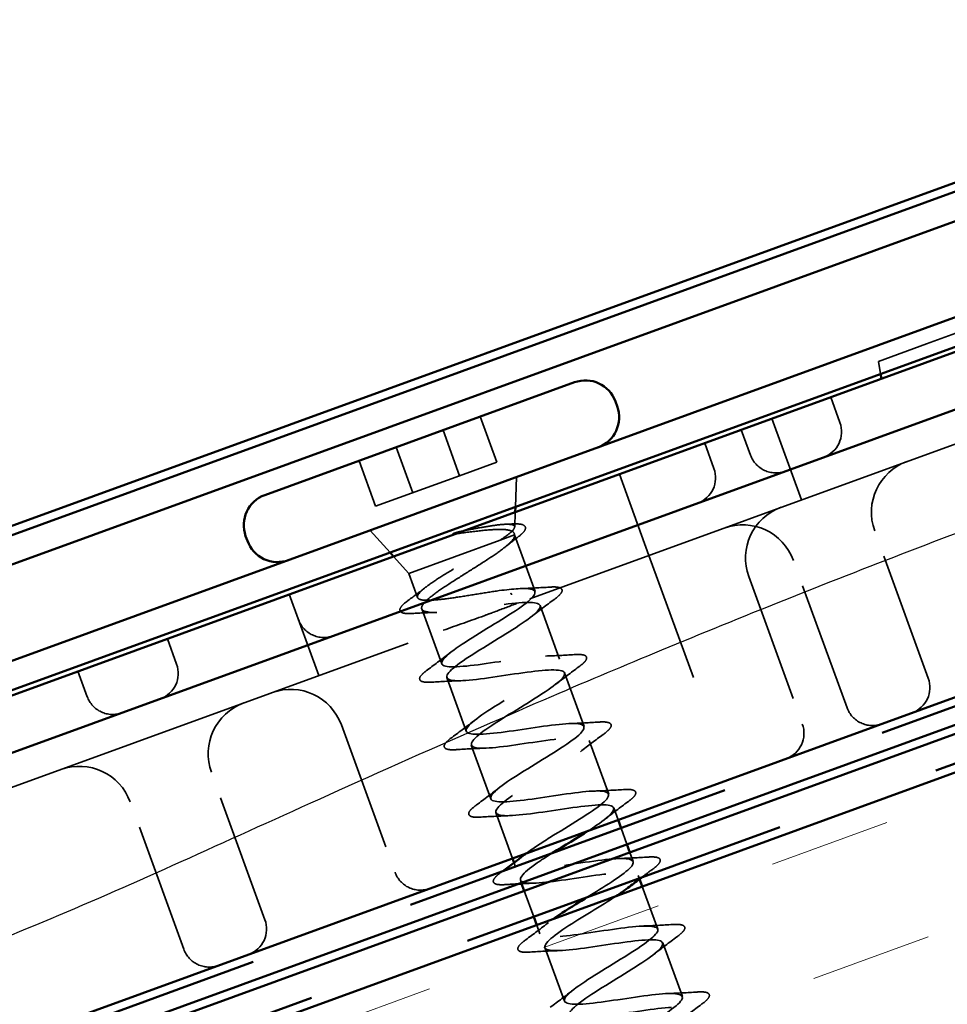
# Model space of a CAD drawing. Units: inches. Extents: x 0.6 to 33.4, y 0.6 to 21.4.
# Drawn here: x 14.2 to 15, y 5.8 to 6.5 of the extents above; entities that cross this region are included whole.
import ezdxf

# ---------------------------------------------------------------- set-up
doc = ezdxf.new("R2010")
doc.units = ezdxf.units.IN
doc.header["$LTSCALE"] = 2
doc.header["$MEASUREMENT"] = 0
doc.linetypes.add('DASHED', pattern=[0.2067, 0.1654, -0.0413])
doc.linetypes.add('DOUBLE_DASH_CHAIN', pattern=[1.2403, 0.6614, -0.0827, 0.1654, -0.0827, 0.1654, -0.0827])
for name, color, linetype, lineweight in [('Hatch (ANSI)', 7, 'Continuous', 18), ('Hidden (ANSI)', 7, 'DASHED', 35), ('Sketch Geometry (ANSI)', 7, 'Continuous', 25), ('Visible (ANSI)', 7, 'Continuous', 50)]:
    doc.layers.add(name, color=color, linetype=linetype, lineweight=lineweight)

msp = doc.modelspace()

# ---------------------------------------------------------------- hatches: boundary and pattern name
at = {"layer": 'Hatch (ANSI)', "true_color": 0x804000}
h = msp.add_hatch(dxfattribs=at)
h.set_pattern_fill('INSUL', color=36, scale=0.75, angle=20, style=0)
h.paths.add_polyline_path([(13.73205, 5.16157), (13.61804, 5.4748), (20.71608, 8.05828), (20.71608, 7.70355)])

# ---------------------------------------------------------------- linework, layer by layer
at = {"layer": 'Hidden (ANSI)', "color": 96, "ltscale": 0.265745, "true_color": 0x008000}
msp.add_line((15.19718, 6.38797), (14.93487, 6.2925), dxfattribs=at)
at = {"layer": 'Hidden (ANSI)', "color": 96, "ltscale": 1.076582, "true_color": 0x008000}
msp.add_line((15.39253, 6.37394), (13.79506, 5.7925), dxfattribs=at)
at = {"layer": 'Hidden (ANSI)', "color": 96, "ltscale": 0.058714, "true_color": 0x008000}
msp.add_line((14.89793, 6.27905), (14.93487, 6.2925), dxfattribs=at)
at = {"layer": 'Hidden (ANSI)', "color": 96, "ltscale": 0.009248, "true_color": 0x008000}
msp.add_line((14.89963, 6.26938), (14.89793, 6.27905), dxfattribs=at)
at = {"layer": 'Hidden (ANSI)', "color": 96, "ltscale": 0.019741, "true_color": 0x008000}
for p, q in [((14.86112, 6.25147), (14.86825, 6.23189)), ((14.79221, 6.22639), (14.79934, 6.20681)), ((14.76402, 6.21612), (14.77115, 6.19655)), ((14.34977, 6.06535), (14.3569, 6.04577)), ((14.28086, 6.04027), (14.28799, 6.02069))]:
    msp.add_line(p, q, dxfattribs=at)
at = {"layer": 'Hidden (ANSI)', "ltscale": 0.035454}
for p, q in [((14.59088, 6.23647), (14.60365, 6.20138)), ((14.56228, 6.22606), (14.57505, 6.19097)), ((14.52613, 6.2129), (14.53889, 6.17782)), ((14.49752, 6.20249), (14.51029, 6.16741))]:
    msp.add_line(p, q, dxfattribs=at)
at = {"layer": 'Hidden (ANSI)', "color": 96, "ltscale": 0.06339, "true_color": 0x008000}
for p, q in [((14.8157, 6.23494), (14.83851, 6.17229)), ((14.69824, 6.19218), (14.72104, 6.12954)), ((14.44374, 6.09955), (14.46654, 6.03691))]:
    msp.add_line(p, q, dxfattribs=at)
at = {"layer": 'Hidden (ANSI)', "ltscale": 0.071644}
for p, q in [((14.57505, 6.19097), (14.60365, 6.20138)), ((14.51029, 6.16741), (14.57505, 6.19097))]:
    msp.add_line(p, q, dxfattribs=at)
at = {"layer": 'Hidden (ANSI)', "ltscale": 0.021806}
for p, q in [((14.61804, 6.16689), (14.61882, 6.18988)), ((14.52144, 6.13173), (14.50606, 6.14884))]:
    msp.add_line(p, q, dxfattribs=at)
at = {"layer": 'Hidden (ANSI)', "ltscale": 0.010856}
msp.add_line((14.61751, 6.15144), (14.6179, 6.16294), dxfattribs=at)
at = {"layer": 'Hidden (ANSI)', "ltscale": 0.030639}
msp.add_line((14.60629, 6.14134), (14.6173, 6.14534), dxfattribs=at)
at = {"layer": 'Hidden (ANSI)'}
msp.add_line((14.6173, 6.14534), (14.6173, 6.14543), dxfattribs=at)
at = {"layer": 'Hidden (ANSI)', "ltscale": 0.000229692}
msp.add_line((14.6173, 6.14534), (14.6173, 6.14534), dxfattribs=at)
at = {"layer": 'Hidden (ANSI)', "ltscale": 0.044188}
msp.add_line((14.6173, 6.14534), (14.6332, 6.10164), dxfattribs=at)
at = {"layer": 'Hidden (ANSI)', "color": 96, "ltscale": 0.114975, "true_color": 0x008000}
for p, q in [((14.93637, 6.03498), (14.89504, 6.14853)), ((14.87372, 6.01218), (14.8324, 6.12573)), ((14.79794, 6.11318), (14.83927, 5.99964)), ((14.48393, 5.99889), (14.52525, 5.88535)), ((14.42502, 5.84886), (14.38369, 5.96241)), ((14.36237, 5.82606), (14.32105, 5.93961))]:
    msp.add_line(p, q, dxfattribs=at)
at = {"layer": 'Hidden (ANSI)', "ltscale": 0.09848}
msp.add_line((14.53586, 6.1157), (14.60629, 6.14134), dxfattribs=at)
at = {"layer": 'Hidden (ANSI)', "ltscale": 0.016672}
msp.add_line((14.53586, 6.1157), (14.52408, 6.12879), dxfattribs=at)
at = {"layer": 'Hidden (ANSI)', "color": 96, "ltscale": 0.174497, "true_color": 0x008000}
msp.add_line((14.72104, 6.12954), (14.78375, 5.95726), dxfattribs=at)
at = {"layer": 'Hidden (ANSI)', "ltscale": 0.018791}
msp.add_line((14.53586, 6.1157), (14.54264, 6.09706), dxfattribs=at)
at = {"layer": 'Hidden (ANSI)', "ltscale": 0.042755}
msp.add_line((14.54584, 6.08829), (14.56123, 6.046), dxfattribs=at)
at = {"layer": 'Hidden (ANSI)', "ltscale": 0.041803}
for p, q in [((14.63708, 6.09099), (14.65213, 6.04964)), ((14.65601, 6.039), (14.67105, 5.99765)), ((14.5651, 6.03535), (14.58015, 5.99401)), ((14.67493, 5.987), (14.68998, 5.94565)), ((14.58403, 5.98336), (14.59908, 5.94201)), ((14.6408, 5.82737), (14.65585, 5.78602)), ((14.73171, 5.83101), (14.74676, 5.78966))]:
    msp.add_line(p, q, dxfattribs=at)
at = {"layer": 'Hidden (ANSI)', "ltscale": 0.009261}
msp.add_line((14.69386, 5.935), (14.69722, 5.92577), dxfattribs=at)
at = {"layer": 'Hidden (ANSI)', "ltscale": 0.035609}
msp.add_line((14.60295, 5.93136), (14.61578, 5.89612), dxfattribs=at)
at = {"layer": 'Hidden (ANSI)', "ltscale": 0.012598}
msp.add_line((14.6995, 5.9195), (14.70406, 5.90697), dxfattribs=at)
at = {"layer": 'Hidden (ANSI)', "ltscale": 0.007046}
msp.add_line((14.70634, 5.90071), (14.70891, 5.89366), dxfattribs=at)
at = {"layer": 'Hidden (ANSI)', "ltscale": 0.002685}
for p, q in [((14.617, 5.89276), (14.618, 5.89001)), ((14.71278, 5.88301), (14.71378, 5.88026))]:
    msp.add_line(p, q, dxfattribs=at)
at = {"layer": 'Hidden (ANSI)', "ltscale": 0.00196}
msp.add_line((14.62188, 5.87936), (14.62262, 5.87733), dxfattribs=at)
at = {"layer": 'Hidden (ANSI)', "ltscale": 0.033077}
msp.add_line((14.71592, 5.8744), (14.72783, 5.84166), dxfattribs=at)
at = {"layer": 'Hidden (ANSI)', "ltscale": 0.020217}
msp.add_line((14.6249, 5.87107), (14.6322, 5.85102), dxfattribs=at)
at = {"layer": 'Hidden (ANSI)', "ltscale": 0.006729}
msp.add_line((14.63448, 5.84475), (14.63693, 5.83802), dxfattribs=at)
at = {"layer": 'Hidden (ANSI)', "color": 96, "ltscale": 0.031066, "true_color": 0x008000}
for centre, start, end in [((14.84867, 6.22476), 290, 20), ((14.81891, 6.21393), 200, 290), ((14.75157, 6.18942), 290, 20), ((14.47045, 6.0871), 200, 290), ((14.33732, 6.03865), 290, 20), ((14.91679, 6.02785), 290, 20), ((14.30757, 6.02782), 200, 290), ((14.8933, 6.0193), 200, 290), ((14.81969, 5.99251), 290, 20), ((14.54483, 5.89247), 200, 290), ((14.40544, 5.84174), 290, 20), ((14.38195, 5.83319), 200, 290)]:
    msp.add_arc(centre, 0.02083, start, end, dxfattribs=at)
at = {"layer": 'Hidden (ANSI)', "color": 96, "ltscale": 0.062231, "true_color": 0x008000}
for centre, start, end in [((14.9342, 6.16278), 110, 200), ((14.8371, 6.12744), 110, 200), ((14.79324, 6.11147), 20, 110), ((14.42285, 5.97666), 110, 200), ((14.28189, 5.92536), 20, 110)]:
    msp.add_arc(centre, 0.04167, start, end, dxfattribs=at)
at = {"layer": 'Hidden (ANSI)', "color": 96, "ltscale": 0.089051, "true_color": 0x008000}
msp.add_arc((14.44477, 5.98464), 0.04167, 20, 110, dxfattribs=at)
at = {"layer": 'Hidden (ANSI)', "ltscale": 0.001575}
msp.add_ellipse((14.61474, 6.09971), major_axis=(-0.000228, 0.000626), ratio=0.404038, start_param=3.393614, end_param=6.031164, dxfattribs=at)
at = {"layer": 'Hidden (ANSI)', "ltscale": 0.099038}
msp.add_open_spline([(14.60629, 6.14134), (14.60994, 6.14373), (14.61281, 6.14581), (14.61671, 6.14934), (14.61764, 6.15072), (14.61734, 6.15271), (14.61604, 6.15328), (14.61126, 6.15365), (14.60777, 6.15342), (14.59985, 6.15242), (14.59577, 6.15177), (14.58677, 6.15016), (14.58188, 6.14921), (14.57683, 6.1482)], degree=3, knots=[0, 0, 0, 0, 0.0671369, 0.0671369, 0.1359633, 0.1359633, 0.20648, 0.20648, 0.2786874, 0.2786874, 0.3373775, 0.3373775, 0.3971678, 0.3971678, 0.3971678, 0.3971678], dxfattribs=at)
at = {"layer": 'Hidden (ANSI)', "ltscale": 0.00461}
msp.add_open_spline([(14.60996, 6.15348), (14.61159, 6.15355), (14.61322, 6.15364), (14.61485, 6.15373)], degree=3, dxfattribs=at)
at = {"layer": 'Hidden (ANSI)', "ltscale": 0.058953}
msp.add_open_spline([(14.61485, 6.15373), (14.61825, 6.15391), (14.62093, 6.15383), (14.62466, 6.15298), (14.62593, 6.15199), (14.62583, 6.14939), (14.625, 6.14818), (14.62263, 6.14574), (14.62128, 6.14459), (14.61963, 6.14334)], degree=3, knots=[0, 0, 0, 0, 0.0667636, 0.0667636, 0.1344802, 0.1344802, 0.1923577, 0.1923577, 0.2353497, 0.2353497, 0.2353497, 0.2353497], dxfattribs=at)
at = {"layer": 'Hidden (ANSI)', "ltscale": 0.216029}
msp.add_open_spline([(14.6173, 6.14534), (14.61768, 6.14416), (14.61697, 6.1426), (14.61353, 6.1387), (14.61084, 6.13642), (14.60387, 6.13124), (14.59967, 6.1284), (14.59039, 6.12239), (14.58541, 6.11927), (14.57542, 6.11299), (14.5705, 6.1099), (14.56148, 6.10398), (14.55747, 6.10121), (14.55097, 6.09621), (14.54856, 6.09402), (14.54573, 6.09035), (14.54535, 6.08891), (14.54677, 6.08678), (14.54856, 6.08613), (14.55414, 6.08552), (14.55787, 6.08557), (14.56687, 6.08621), (14.57203, 6.08678), (14.58276, 6.08814), (14.58818, 6.0889), (14.59901, 6.0904), (14.60434, 6.09112), (14.60933, 6.09172)], degree=3, knots=[0, 0, 0, 0, 0.0674817, 0.0674817, 0.1349635, 0.1349635, 0.2024452, 0.2024452, 0.2699269, 0.2699269, 0.3374086, 0.3374086, 0.4048904, 0.4048904, 0.4723721, 0.4723721, 0.5398538, 0.5398538, 0.6073356, 0.6073356, 0.6748173, 0.6748173, 0.742299, 0.742299, 0.8048716, 0.8048716, 0.8674442, 0.8674442, 0.8674442, 0.8674442], dxfattribs=at)
at = {"layer": 'Hidden (ANSI)', "ltscale": 0.009769}
msp.add_open_spline([(14.57683, 6.1482), (14.57549, 6.14794), (14.5741, 6.14762), (14.57158, 6.14693), (14.57065, 6.14662), (14.57004, 6.14633), (14.56991, 6.14626), (14.56981, 6.14617), (14.56979, 6.14615), (14.56977, 6.14612), (14.56976, 6.14611), (14.56976, 6.14609), (14.56976, 6.14608), (14.56976, 6.14606), (14.56976, 6.14606), (14.56977, 6.14604), (14.56978, 6.14603), (14.56981, 6.14601), (14.56983, 6.14601), (14.5699, 6.14598), (14.56997, 6.14597), (14.57029, 6.14593), (14.57068, 6.14595), (14.57147, 6.14601), (14.57203, 6.14608), (14.57255, 6.14616)], degree=3, knots=[0, 0, 0, 0, 0.01587844, 0.01587844, 0.03049632, 0.03049632, 0.03376874, 0.03376874, 0.0345161, 0.0345161, 0.03493404, 0.03493404, 0.03521863, 0.03521863, 0.03548483, 0.03548483, 0.03583328, 0.03583328, 0.03649102, 0.03649102, 0.03822908, 0.03822908, 0.04513863, 0.04513863, 0.05716567, 0.05716567, 0.05716567, 0.05716567], dxfattribs=at)
at = {"layer": 'Hidden (ANSI)', "ltscale": 0.070496}
msp.add_open_spline([(14.57255, 6.14616), (14.57908, 6.1471), (14.58541, 6.14796), (14.59681, 6.14918), (14.6018, 6.14955), (14.60968, 6.14956), (14.61263, 6.14925), (14.61647, 6.14785), (14.61739, 6.1468), (14.6173, 6.14534)], degree=3, knots=[0, 0, 0, 0, 0.075889, 0.075889, 0.1494652, 0.1494652, 0.2176869, 0.2176869, 0.2837223, 0.2837223, 0.2837223, 0.2837223], dxfattribs=at)
at = {"layer": 'Hidden (ANSI)', "ltscale": 0.183755}
msp.add_open_spline([(14.60546, 6.10237), (14.60014, 6.1016), (14.59445, 6.10069), (14.5829, 6.09883), (14.57716, 6.0979), (14.56636, 6.09632), (14.56142, 6.09568), (14.55294, 6.09493), (14.54949, 6.09484), (14.54452, 6.09537), (14.54306, 6.096), (14.54226, 6.09805), (14.54294, 6.09946), (14.54631, 6.10303), (14.54897, 6.10516), (14.55588, 6.11002), (14.56006, 6.1127), (14.56931, 6.11841), (14.5743, 6.12139), (14.58434, 6.12739), (14.5893, 6.13035), (14.59625, 6.13466), (14.59849, 6.13608), (14.60267, 6.13881), (14.60458, 6.14011), (14.60629, 6.14134)], degree=3, knots=[0, 0, 0, 0, 0.0668714, 0.0668714, 0.1337428, 0.1337428, 0.2006142, 0.2006142, 0.2674857, 0.2674857, 0.3343571, 0.3343571, 0.4012285, 0.4012285, 0.4680999, 0.4680999, 0.5349713, 0.5349713, 0.6018427, 0.6018427, 0.6687142, 0.6687142, 0.7032431, 0.7032431, 0.737772, 0.737772, 0.737772, 0.737772], dxfattribs=at)
at = {"layer": 'Hidden (ANSI)', "ltscale": 0.011677}
msp.add_open_spline([(14.61963, 6.14334), (14.61639, 6.14087), (14.61318, 6.13839), (14.61003, 6.13589)], degree=3, dxfattribs=at)
at = {"layer": 'Hidden (ANSI)', "ltscale": 0.015881}
msp.add_open_spline([(14.53561, 6.09498), (14.54009, 6.09828), (14.54454, 6.10161), (14.54888, 6.10498)], degree=3, dxfattribs=at)
at = {"layer": 'Hidden (ANSI)', "ltscale": 1.195002}
msp.add_open_spline([(14.62657, 5.90005), (14.6313, 5.9036), (14.63763, 5.90772), (14.64472, 5.91213), (14.65973, 5.92145), (14.67698, 5.93159), (14.68499, 5.93836), (14.69299, 5.94513), (14.69109, 5.9483), (14.67969, 5.94801), (14.66829, 5.94772), (14.64812, 5.94424), (14.63094, 5.94184), (14.61376, 5.93945), (14.60072, 5.93856), (14.59915, 5.94185), (14.59757, 5.94513), (14.60749, 5.9526), (14.62197, 5.96173), (14.63644, 5.97086), (14.65435, 5.98123), (14.6638, 5.98853), (14.67324, 5.99583), (14.67345, 5.99976), (14.66353, 6.00001), (14.65361, 6.00026), (14.63418, 5.99705), (14.61653, 5.99448), (14.59889, 5.99192), (14.58422, 5.99044), (14.58086, 5.99308), (14.5775, 5.99571), (14.58561, 6.00252), (14.59937, 6.01139), (14.61314, 6.02026), (14.63149, 6.0308), (14.64225, 6.03857), (14.65301, 6.04635), (14.65532, 6.05105), (14.64698, 6.05187), (14.63863, 6.05269), (14.62015, 6.04982), (14.60223, 6.04716), (14.58431, 6.04449), (14.56816, 6.04248), (14.56304, 6.04447), (14.55792, 6.04647), (14.5641, 6.05258), (14.57699, 6.06113), (14.58987, 6.06967), (14.60843, 6.08029), (14.62037, 6.08849), (14.63232, 6.0967), (14.63669, 6.10215), (14.63, 6.10357), (14.62554, 6.10453), (14.61652, 6.10382), (14.60546, 6.10237)], degree=3, knots=[-22.407504, -22.407504, -22.407504, -22.407504, -21.823877, -21.823877, -21.823877, -20.588601, -20.588601, -20.588601, -19.353324, -19.353324, -19.353324, -18.118047, -18.118047, -18.118047, -16.88277, -16.88277, -16.88277, -15.647493, -15.647493, -15.647493, -14.412216, -14.412216, -14.412216, -13.176939, -13.176939, -13.176939, -11.941662, -11.941662, -11.941662, -10.706385, -10.706385, -10.706385, -9.471108, -9.471108, -9.471108, -8.235831, -8.235831, -8.235831, -7.000554, -7.000554, -7.000554, -5.765277, -5.765277, -5.765277, -4.53, -4.53, -4.53, -3.294723, -3.294723, -3.294723, -2.059446, -2.059446, -2.059446, -0.824169, -0.824169, -0.824169, 0, 0, 0, 0], dxfattribs=at)
at = {"layer": 'Hidden (ANSI)', "ltscale": 0.021226}
for points in [[(14.62244, 6.10398), (14.62974, 6.10422), (14.63715, 6.10463), (14.64456, 6.1051)], [(14.648, 6.09564), (14.64202, 6.09124), (14.63608, 6.08679), (14.63034, 6.08228)], [(14.5503, 6.04135), (14.55629, 6.04575), (14.56223, 6.0502), (14.56797, 6.05472)], [(14.64136, 6.05199), (14.64866, 6.05222), (14.65607, 6.05263), (14.66348, 6.05311)], [(14.66693, 6.04364), (14.66095, 6.03924), (14.65501, 6.03479), (14.64926, 6.03028)], [(14.57587, 6.03301), (14.56857, 6.03277), (14.56116, 6.03236), (14.55375, 6.03189)], [(14.56923, 5.98936), (14.57521, 5.99376), (14.58115, 5.99821), (14.5869, 6.00272)], [(14.66029, 5.99999), (14.66759, 6.00023), (14.675, 6.00064), (14.68241, 6.00111)], [(14.68585, 5.99165), (14.67987, 5.98725), (14.67393, 5.9828), (14.66819, 5.97828)], [(14.5948, 5.98101), (14.5875, 5.98078), (14.58008, 5.98037), (14.57267, 5.97989)], [(14.58815, 5.93736), (14.59414, 5.94176), (14.60008, 5.94621), (14.60582, 5.95072)], [(14.67921, 5.94799), (14.68651, 5.94823), (14.69392, 5.94864), (14.70133, 5.94911)], [(14.70478, 5.93965), (14.6988, 5.93525), (14.69286, 5.9308), (14.68711, 5.92629)], [(14.61372, 5.92902), (14.60642, 5.92878), (14.59901, 5.92837), (14.5916, 5.9279)], [(14.69814, 5.896), (14.70544, 5.89623), (14.71285, 5.89664), (14.72026, 5.89712)], [(14.626, 5.83337), (14.63199, 5.83777), (14.63793, 5.84222), (14.64367, 5.84673)], [(14.71706, 5.844), (14.72436, 5.84424), (14.73177, 5.84465), (14.73919, 5.84512)], [(14.74263, 5.83566), (14.73665, 5.83126), (14.73071, 5.82681), (14.72496, 5.82229)], [(14.65157, 5.82502), (14.64427, 5.82479), (14.63686, 5.82438), (14.62945, 5.82391)], [(14.64493, 5.78137), (14.65091, 5.78577), (14.65685, 5.79022), (14.6626, 5.79474)], [(14.73599, 5.79201), (14.74329, 5.79224), (14.7507, 5.79265), (14.75811, 5.79312)], [(14.76155, 5.78366), (14.75557, 5.77926), (14.74963, 5.77481), (14.74389, 5.7703)]]:
    msp.add_open_spline(points, degree=3, dxfattribs=at)
at = {"layer": 'Hidden (ANSI)', "ltscale": 0.060534}
for points in [[(14.64456, 6.1051), (14.64807, 6.10533), (14.65064, 6.10523), (14.65306, 6.10432), (14.6537, 6.10384), (14.65435, 6.10197), (14.65365, 6.10073), (14.65137, 6.09827), (14.64989, 6.09703), (14.648, 6.09564)], [(14.66348, 6.05311), (14.667, 6.05333), (14.66956, 6.05323), (14.67199, 6.05232), (14.67263, 6.05184), (14.67327, 6.04998), (14.67257, 6.04873), (14.67029, 6.04627), (14.66882, 6.04503), (14.66693, 6.04364)], [(14.55375, 6.03189), (14.55024, 6.03167), (14.54767, 6.03177), (14.54525, 6.03267), (14.54461, 6.03316), (14.54396, 6.03502), (14.54466, 6.03626), (14.54694, 6.03872), (14.54842, 6.03996), (14.5503, 6.04135)], [(14.68241, 6.00111), (14.68592, 6.00133), (14.68849, 6.00123), (14.69091, 6.00033), (14.69155, 5.99984), (14.6922, 5.99798), (14.6915, 5.99674), (14.68922, 5.99428), (14.68774, 5.99304), (14.68585, 5.99165)], [(14.57267, 5.97989), (14.56916, 5.97967), (14.5666, 5.97977), (14.56417, 5.98068), (14.56353, 5.98116), (14.56288, 5.98302), (14.56359, 5.98427), (14.56587, 5.98673), (14.56734, 5.98797), (14.56923, 5.98936)], [(14.70133, 5.94911), (14.70485, 5.94934), (14.70741, 5.94924), (14.70984, 5.94833), (14.71048, 5.94785), (14.71112, 5.94598), (14.71042, 5.94474), (14.70814, 5.94228), (14.70667, 5.94104), (14.70478, 5.93965)], [(14.5916, 5.9279), (14.58809, 5.92767), (14.58552, 5.92777), (14.5831, 5.92868), (14.58246, 5.92916), (14.58181, 5.93103), (14.58251, 5.93227), (14.58479, 5.93473), (14.58627, 5.93597), (14.58815, 5.93736)], [(14.72026, 5.89712), (14.72377, 5.89734), (14.72634, 5.89724), (14.72876, 5.89633), (14.7294, 5.89585), (14.73005, 5.89399), (14.72935, 5.89275), (14.72707, 5.89029), (14.72559, 5.88904), (14.7237, 5.88765)], [(14.61052, 5.8759), (14.60701, 5.87568), (14.60445, 5.87578), (14.60202, 5.87668), (14.60138, 5.87717), (14.60073, 5.87903), (14.60144, 5.88027), (14.60372, 5.88273), (14.60519, 5.88398), (14.60708, 5.88536)], [(14.73919, 5.84512), (14.7427, 5.84535), (14.74526, 5.84524), (14.74769, 5.84434), (14.74833, 5.84386), (14.74897, 5.84199), (14.74827, 5.84075), (14.74599, 5.83829), (14.74452, 5.83705), (14.74263, 5.83566)], [(14.62945, 5.82391), (14.62594, 5.82368), (14.62337, 5.82378), (14.62095, 5.82469), (14.62031, 5.82517), (14.61966, 5.82703), (14.62036, 5.82828), (14.62264, 5.83074), (14.62412, 5.83198), (14.626, 5.83337)], [(14.75811, 5.79312), (14.76162, 5.79335), (14.76419, 5.79325), (14.76661, 5.79234), (14.76725, 5.79186), (14.7679, 5.79), (14.7672, 5.78875), (14.76492, 5.78629), (14.76344, 5.78505), (14.76155, 5.78366)]]:
    msp.add_open_spline(points, degree=3, knots=[0, 0, 0, 0, 0.0806821, 0.0806821, 0.121378, 0.121378, 0.1881144, 0.1881144, 0.2418497, 0.2418497, 0.2418497, 0.2418497], dxfattribs=at)
at = {"layer": 'Hidden (ANSI)', "ltscale": 0.059983}
msp.add_open_spline([(14.53851, 6.08482), (14.53507, 6.08462), (14.53253, 6.08474), (14.5301, 6.08566), (14.52946, 6.08612), (14.52872, 6.08795), (14.52936, 6.08923), (14.53167, 6.09187), (14.53338, 6.09333), (14.53561, 6.09498)], degree=3, knots=[0, 0, 0, 0, 0.0772401, 0.0772401, 0.1159422, 0.1159422, 0.1803773, 0.1803773, 0.2395945, 0.2395945, 0.2395945, 0.2395945], dxfattribs=at)
at = {"layer": 'Hidden (ANSI)', "ltscale": 1.126279}
msp.add_open_spline([(14.60933, 6.09172), (14.62591, 6.09389), (14.6373, 6.09418), (14.63719, 6.09028), (14.63708, 6.08638), (14.62558, 6.07834), (14.6106, 6.06902), (14.59562, 6.05971), (14.57832, 6.04956), (14.57022, 6.04275), (14.56213, 6.03594), (14.5639, 6.03273), (14.57522, 6.03299), (14.58653, 6.03325), (14.60666, 6.03672), (14.62387, 6.03912), (14.64109, 6.04153), (14.65423, 6.04245), (14.65591, 6.03921), (14.65759, 6.03596), (14.64779, 6.02853), (14.63334, 6.01942), (14.6189, 6.0103), (14.60096, 5.99991), (14.59144, 5.99259), (14.58191, 5.98526), (14.58157, 5.98128), (14.5914, 5.981), (14.60123, 5.98072), (14.62061, 5.98391), (14.63827, 5.98648), (14.65594, 5.98905), (14.6707, 5.99057), (14.67417, 5.98797), (14.67764, 5.98537), (14.66964, 5.9786), (14.65593, 5.96975), (14.64221, 5.9609), (14.62384, 5.95036), (14.61301, 5.94255), (14.60217, 5.93475), (14.59973, 5.93001), (14.60798, 5.92915), (14.61622, 5.92829), (14.63465, 5.93114), (14.65258, 5.9338), (14.67051, 5.93647), (14.68674, 5.93852), (14.69197, 5.93656), (14.69719, 5.93461), (14.69112, 5.92854), (14.6783, 5.92001), (14.67704, 5.91918), (14.67573, 5.91832), (14.67438, 5.91745)], degree=3, knots=[0, 0, 0, 0, 1.235277, 1.235277, 1.235277, 2.470554, 2.470554, 2.470554, 3.705831, 3.705831, 3.705831, 4.941108, 4.941108, 4.941108, 6.176385, 6.176385, 6.176385, 7.411662, 7.411662, 7.411662, 8.646939, 8.646939, 8.646939, 9.882216, 9.882216, 9.882216, 11.117493, 11.117493, 11.117493, 12.352769, 12.352769, 12.352769, 13.588046, 13.588046, 13.588046, 14.823323, 14.823323, 14.823323, 16.0586, 16.0586, 16.0586, 17.293877, 17.293877, 17.293877, 18.529154, 18.529154, 18.529154, 19.764431, 19.764431, 19.764431, 20.999708, 20.999708, 20.999708, 21.120587, 21.120587, 21.120587, 21.120587], dxfattribs=at)
at = {"layer": 'Hidden (ANSI)', "color": 96, "ltscale": 0.025626, "true_color": 0x008000}
msp.add_open_spline([(14.61901, 6.0924), (14.61851, 6.09222), (14.61802, 6.09204), (14.61189, 6.08978), (14.60622, 6.0876), (14.59827, 6.08464), (14.59607, 6.08383), (14.59387, 6.08303)], degree=3, knots=[0.28853089, 0.28853089, 0.28853089, 0.28853089, 0.29241544, 0.29241544, 0.33618722, 0.33618722, 0.35286534, 0.35286534, 0.35286534, 0.35286534], dxfattribs=at)
at = {"layer": 'Hidden (ANSI)', "ltscale": 0.018272}
msp.add_open_spline([(14.5575, 6.08564), (14.55124, 6.08548), (14.54488, 6.08518), (14.53851, 6.08482)], degree=3, dxfattribs=at)
at = {"layer": 'Hidden (ANSI)', "color": 96, "ltscale": 0.031974, "true_color": 0x008000}
msp.add_open_spline([(14.59387, 6.08303), (14.5836, 6.07929), (14.57282, 6.07559), (14.56247, 6.07182)], degree=3, dxfattribs=at)
at = {"layer": 'Hidden (ANSI)', "ltscale": 0.225802}
msp.add_open_spline([(14.67292, 5.86584), (14.68659, 5.87423), (14.70007, 5.88255), (14.70579, 5.88805), (14.71225, 5.89426), (14.70824, 5.89666), (14.69548, 5.89587), (14.68271, 5.89508), (14.66202, 5.89141), (14.64549, 5.88925), (14.62896, 5.8871), (14.61768, 5.88685), (14.61789, 5.89079), (14.618, 5.89264), (14.62062, 5.89541), (14.62493, 5.8988)], degree=3, knots=[-27.857978, -27.857978, -27.857978, -27.857978, -26.764985, -26.764985, -26.764985, -25.529708, -25.529708, -25.529708, -24.294431, -24.294431, -24.294431, -23.059154, -23.059154, -23.059154, -22.477866, -22.477866, -22.477866, -22.477866], dxfattribs=at)
at = {"layer": 'Hidden (ANSI)', "ltscale": 0.21312}
msp.add_open_spline([(14.64667, 5.90027), (14.64239, 5.8976), (14.63837, 5.89502), (14.6349, 5.89264), (14.62289, 5.88441), (14.6184, 5.87891), (14.62498, 5.87745), (14.63156, 5.87599), (14.64883, 5.87842), (14.66684, 5.88111), (14.68484, 5.88381), (14.70237, 5.88633), (14.70931, 5.88499), (14.71501, 5.8839), (14.71329, 5.8801), (14.70596, 5.87426)], degree=3, knots=[21.877597, 21.877597, 21.877597, 21.877597, 22.234985, 22.234985, 22.234985, 23.470262, 23.470262, 23.470262, 24.705539, 24.705539, 24.705539, 25.940816, 25.940816, 25.940816, 26.955762, 26.955762, 26.955762, 26.955762], dxfattribs=at)
at = {"layer": 'Hidden (ANSI)', "ltscale": 0.010368}
msp.add_open_spline([(14.7237, 5.88765), (14.72077, 5.88549), (14.71784, 5.88332), (14.71494, 5.88114)], degree=3, dxfattribs=at)
at = {"layer": 'Hidden (ANSI)', "ltscale": 0.00149}
msp.add_open_spline([(14.60708, 5.88536), (14.60753, 5.88569), (14.60797, 5.88602), (14.60842, 5.88635)], degree=3, dxfattribs=at)
at = {"layer": 'Hidden (ANSI)', "ltscale": 0.009271}
msp.add_open_spline([(14.62028, 5.87648), (14.61704, 5.87631), (14.61378, 5.87611), (14.61052, 5.8759)], degree=3, dxfattribs=at)
at = {"layer": 'Hidden (ANSI)', "ltscale": 0.009355}
msp.add_open_spline([(14.63265, 5.87702), (14.62941, 5.87692), (14.62615, 5.87678), (14.62288, 5.87661)], degree=3, dxfattribs=at)
at = {"layer": 'Hidden (ANSI)', "ltscale": 1.009213}
msp.add_open_spline([(14.69579, 5.86707), (14.68416, 5.85945), (14.6685, 5.85037), (14.65707, 5.84283), (14.64404, 5.83423), (14.63756, 5.82801), (14.64242, 5.82592), (14.64728, 5.82382), (14.66321, 5.82577), (14.6811, 5.82842), (14.69899, 5.83107), (14.71764, 5.834), (14.72622, 5.83326), (14.73481, 5.83253), (14.73281, 5.82795), (14.72224, 5.82024), (14.71167, 5.81253), (14.69338, 5.80202), (14.67949, 5.7931), (14.66561, 5.78419), (14.65722, 5.77728), (14.66031, 5.77454), (14.6634, 5.77181), (14.67784, 5.77321), (14.69542, 5.77575), (14.71301, 5.77829), (14.73256, 5.78155), (14.74272, 5.78138), (14.75287, 5.78122), (14.75297, 5.7774), (14.74374, 5.77018), (14.7345, 5.76296), (14.71668, 5.75261), (14.70211, 5.74345), (14.68754, 5.73429), (14.67736, 5.72673), (14.67867, 5.72334), (14.67997, 5.71996), (14.69275, 5.72075), (14.70985, 5.72311), (14.72694, 5.72548), (14.7472, 5.72899), (14.75882, 5.72936), (14.77043, 5.72973), (14.77265, 5.72668), (14.76487, 5.71999), (14.75709, 5.7133), (14.73996, 5.7032), (14.72488, 5.69386), (14.70981, 5.68451), (14.69797, 5.67634), (14.69748, 5.67231), (14.697, 5.66827), (14.708, 5.66842), (14.72442, 5.67054), (14.74084, 5.67265), (14.76159, 5.67635), (14.77455, 5.6772), (14.78751, 5.67806), (14.79184, 5.67578), (14.78562, 5.66965), (14.77939, 5.66353), (14.76316, 5.65376), (14.74776, 5.6443), (14.73237, 5.63484), (14.71902, 5.62612), (14.71677, 5.62144), (14.71451, 5.61676), (14.72362, 5.61622), (14.73919, 5.61803), (14.75477, 5.61984), (14.77578, 5.62363), (14.78995, 5.62493), (14.80413, 5.62623), (14.81052, 5.6247), (14.80594, 5.61917), (14.80136, 5.61364), (14.78623, 5.60428), (14.7707, 5.59477), (14.75518, 5.58526), (14.74048, 5.57605), (14.7365, 5.57074), (14.73252, 5.56543), (14.73964, 5.56417), (14.75421, 5.56561), (14.76877, 5.56705), (14.78983, 5.57086), (14.80506, 5.57254), (14.8203, 5.57423), (14.82871, 5.57343), (14.82584, 5.56853), (14.82364, 5.56478), (14.81503, 5.55869), (14.80419, 5.5518)], degree=3, knots=[27.328071, 27.328071, 27.328071, 27.328071, 28.41137, 28.41137, 28.41137, 29.646647, 29.646647, 29.646647, 30.881924, 30.881924, 30.881924, 32.117201, 32.117201, 32.117201, 33.352478, 33.352478, 33.352478, 34.587754, 34.587754, 34.587754, 35.823031, 35.823031, 35.823031, 37.058308, 37.058308, 37.058308, 38.293585, 38.293585, 38.293585, 39.528862, 39.528862, 39.528862, 40.764139, 40.764139, 40.764139, 41.999416, 41.999416, 41.999416, 43.234693, 43.234693, 43.234693, 44.46997, 44.46997, 44.46997, 45.705247, 45.705247, 45.705247, 46.940524, 46.940524, 46.940524, 48.175801, 48.175801, 48.175801, 49.411078, 49.411078, 49.411078, 50.646355, 50.646355, 50.646355, 51.881632, 51.881632, 51.881632, 53.116909, 53.116909, 53.116909, 54.352186, 54.352186, 54.352186, 55.587463, 55.587463, 55.587463, 56.822739, 56.822739, 56.822739, 58.058016, 58.058016, 58.058016, 59.293293, 59.293293, 59.293293, 60.52857, 60.52857, 60.52857, 61.763847, 61.763847, 61.763847, 62.999124, 62.999124, 62.999124, 64.234401, 64.234401, 64.234401, 65.178585, 65.178585, 65.178585, 65.178585], dxfattribs=at)
at = {"layer": 'Hidden (ANSI)', "ltscale": 0.999116}
msp.add_open_spline([(14.82804, 5.38844), (14.84214, 5.39743), (14.86032, 5.40791), (14.87053, 5.41548), (14.88074, 5.42305), (14.88214, 5.42742), (14.8731, 5.42799), (14.86406, 5.42856), (14.84514, 5.42553), (14.82732, 5.4229), (14.80949, 5.42028), (14.79396, 5.41848), (14.7896, 5.42076), (14.78524, 5.42303), (14.79227, 5.42945), (14.80556, 5.43814), (14.81885, 5.44684), (14.83735, 5.45743), (14.84879, 5.46545), (14.86024, 5.47348), (14.86372, 5.4786), (14.85631, 5.47976), (14.8489, 5.48093), (14.83103, 5.47828), (14.81304, 5.47559), (14.79505, 5.4729), (14.77814, 5.47061), (14.77204, 5.47224), (14.76594, 5.47388), (14.771, 5.47959), (14.78331, 5.48793), (14.79563, 5.49627), (14.81421, 5.50689), (14.82675, 5.51531), (14.8393, 5.52374), (14.84481, 5.5296), (14.83909, 5.53138), (14.83337, 5.53316), (14.81675, 5.53097), (14.79878, 5.52829), (14.78081, 5.5256), (14.76269, 5.52287), (14.75491, 5.5239), (14.74713, 5.52492), (14.75016, 5.52988), (14.76134, 5.53781), (14.77252, 5.54574), (14.79097, 5.55631), (14.80445, 5.56508), (14.81793, 5.57385), (14.82539, 5.58042), (14.82142, 5.58283), (14.81745, 5.58525), (14.80226, 5.58358), (14.7845, 5.58097), (14.76674, 5.57837), (14.74761, 5.57526), (14.73822, 5.5757), (14.72883, 5.57614), (14.72976, 5.58034), (14.73967, 5.58781), (14.74959, 5.59528), (14.76767, 5.60572), (14.78192, 5.61476), (14.79618, 5.62381), (14.80548, 5.63106), (14.80329, 5.63412), (14.80111, 5.63718), (14.78749, 5.63608), (14.77013, 5.63362), (14.75277, 5.63117), (14.73283, 5.62777), (14.72193, 5.62766), (14.71102, 5.62755), (14.70984, 5.63098), (14.71836, 5.63793), (14.72687, 5.64489), (14.74437, 5.65512), (14.75922, 5.66438), (14.77407, 5.67365), (14.7851, 5.68152), (14.78471, 5.68524), (14.78431, 5.68895), (14.77241, 5.68848), (14.75563, 5.68623), (14.73886, 5.68399), (14.71833, 5.68037), (14.70601, 5.67975), (14.6937, 5.67913), (14.69041, 5.68179), (14.69742, 5.6882), (14.70442, 5.69461), (14.72113, 5.70454), (14.73639, 5.71396), (14.75165, 5.72337), (14.76427, 5.73182), (14.76565, 5.73619), (14.76703, 5.74055), (14.75698, 5.74075), (14.74097, 5.73878), (14.72495, 5.73681), (14.70404, 5.73306), (14.69045, 5.73197), (14.67686, 5.73088), (14.67148, 5.73278), (14.67688, 5.73861), (14.68228, 5.74443), (14.69799, 5.75401), (14.71347, 5.7635), (14.72895, 5.77299), (14.74301, 5.78197), (14.74614, 5.78697), (14.74927, 5.79197), (14.74116, 5.79287), (14.72608, 5.79124), (14.71099, 5.78961), (14.68993, 5.7858), (14.6752, 5.7843), (14.66047, 5.7828), (14.65305, 5.78396), (14.65677, 5.78917), (14.66049, 5.79438), (14.675, 5.80352), (14.69052, 5.81303), (14.70604, 5.82254), (14.72135, 5.83197), (14.72618, 5.83759), (14.73101, 5.8432), (14.72493, 5.84485), (14.71093, 5.84361), (14.69693, 5.84238), (14.67594, 5.8386), (14.66023, 5.83674), (14.64451, 5.83487), (14.63512, 5.83531), (14.63711, 5.8399), (14.6381, 5.8422), (14.64192, 5.84552), (14.64741, 5.84946)], degree=3, knots=[-84.823002, -84.823002, -84.823002, -84.823002, -83.587725, -83.587725, -83.587725, -82.352448, -82.352448, -82.352448, -81.117171, -81.117171, -81.117171, -79.881894, -79.881894, -79.881894, -78.646617, -78.646617, -78.646617, -77.41134, -77.41134, -77.41134, -76.176063, -76.176063, -76.176063, -74.940786, -74.940786, -74.940786, -73.705509, -73.705509, -73.705509, -72.470232, -72.470232, -72.470232, -71.234955, -71.234955, -71.234955, -69.999678, -69.999678, -69.999678, -68.764401, -68.764401, -68.764401, -67.529124, -67.529124, -67.529124, -66.293847, -66.293847, -66.293847, -65.058571, -65.058571, -65.058571, -63.823294, -63.823294, -63.823294, -62.588017, -62.588017, -62.588017, -61.35274, -61.35274, -61.35274, -60.117463, -60.117463, -60.117463, -58.882186, -58.882186, -58.882186, -57.646909, -57.646909, -57.646909, -56.411632, -56.411632, -56.411632, -55.176355, -55.176355, -55.176355, -53.941078, -53.941078, -53.941078, -52.705801, -52.705801, -52.705801, -51.470524, -51.470524, -51.470524, -50.235247, -50.235247, -50.235247, -48.99997, -48.99997, -48.99997, -47.764693, -47.764693, -47.764693, -46.529416, -46.529416, -46.529416, -45.294139, -45.294139, -45.294139, -44.058862, -44.058862, -44.058862, -42.823586, -42.823586, -42.823586, -41.588309, -41.588309, -41.588309, -40.353032, -40.353032, -40.353032, -39.117755, -39.117755, -39.117755, -37.882478, -37.882478, -37.882478, -36.647201, -36.647201, -36.647201, -35.411924, -35.411924, -35.411924, -34.176647, -34.176647, -34.176647, -32.94137, -32.94137, -32.94137, -31.706093, -31.706093, -31.706093, -30.470816, -30.470816, -30.470816, -29.235539, -29.235539, -29.235539, -28.614989, -28.614989, -28.614989, -28.614989], dxfattribs=at)
at = {"layer": 'Sketch Geometry (ANSI)', "color": 150, "true_color": 0x0080ff}
msp.add_open_spline([(12.47123, 3.2311), (13.24533, 3.0255), (13.20781, 3.35079), (13.37445, 4.05832), (13.23451, 4.91296), (13.26441, 5.34811), (13.42439, 5.71647), (14.08442, 5.72229), (14.45619, 5.96943), (15.5217, 6.36682), (16.2565, 6.53149), (17.11203, 6.89783), (17.66885, 7.19781), (19.79144, 7.79657), (19.48777, 7.72948), (21.09198, 8.41694)], degree=4, knots=[0, 0, 0, 0, 0, 0.151289, 0.208278, 0.263754, 0.316851, 0.368574, 0.428204, 0.496058, 0.567455, 0.638771, 0.710298, 0.781603, 1, 1, 1, 1, 1], dxfattribs=at)
at = {"layer": 'Visible (ANSI)', "color": 5, "true_color": 0x0000ff}
for p, q in [((20.71608, 8.51304), (12.1372, 5.39058)), ((12.13948, 5.38431), (20.71608, 8.50594)), ((20.71608, 8.48324), (12.14678, 5.36427))]:
    msp.add_line(p, q, dxfattribs=at)
at = {"layer": 'Visible (ANSI)', "color": 30, "linetype": 'DOUBLE_DASH_CHAIN', "ltscale": 0.779616, "true_color": 0xff8000}
msp.add_line((13.44693, 5.4636), (20.71608, 8.10936), dxfattribs=at)
at = {"layer": 'Visible (ANSI)', "color": 30, "linetype": 'DOUBLE_DASH_CHAIN', "ltscale": 0.779127, "true_color": 0xff8000}
msp.add_line((20.71608, 8.09517), (13.45149, 5.45108), dxfattribs=at)
at = {"layer": 'Visible (ANSI)', "color": 30, "linetype": 'DOUBLE_DASH_CHAIN', "ltscale": 0.774842, "true_color": 0xff8000}
msp.add_line((20.71608, 8.08807), (13.49145, 5.45852), dxfattribs=at)
at = {"layer": 'Visible (ANSI)', "color": 30, "linetype": 'DOUBLE_DASH_CHAIN', "ltscale": 0.774059, "true_color": 0xff8000}
msp.add_line((13.49874, 5.43848), (20.71608, 8.06537), dxfattribs=at)
at = {"layer": 'Visible (ANSI)', "color": 36, "true_color": 0x804000}
msp.add_line((13.61804, 5.4748), (20.71608, 8.05828), dxfattribs=at)
at = {"layer": 'Visible (ANSI)', "color": 96, "true_color": 0x008000}
for p, q in [((15.40575, 6.4497), (13.73623, 5.84204)), ((13.68471, 5.77894), (15.48578, 6.43448)), ((14.90028, 6.26572), (14.89963, 6.26938)), ((15.55704, 6.23871), (13.75596, 5.58318))]:
    msp.add_line(p, q, dxfattribs=at)
at = {"layer": 'Visible (ANSI)', "color": 1, "true_color": 0xff0000}
for p, q in [((15.19319, 6.39893), (12.37411, 5.37287)), ((12.38141, 5.35283), (15.20049, 6.37889))]:
    msp.add_line(p, q, dxfattribs=at)
at = {"layer": 'Visible (ANSI)'}
for p, q in [((14.42486, 6.17604), (14.66354, 6.26291)), ((14.69516, 6.24817), (14.69653, 6.24441)), ((14.6179, 6.16294), (14.61804, 6.16689)), ((14.41012, 6.14443), (14.41149, 6.14067)), ((14.52408, 6.12879), (14.52144, 6.13173)), ((14.69722, 5.92577), (14.6995, 5.9195)), ((14.70406, 5.90697), (14.70634, 5.90071)), ((14.61578, 5.89612), (14.617, 5.89276)), ((14.71378, 5.88026), (14.71592, 5.8744)), ((14.62262, 5.87733), (14.6249, 5.87107)), ((14.6322, 5.85102), (14.63448, 5.84475))]:
    msp.add_line(p, q, dxfattribs=at)
for centre, start, end in [((14.67198, 6.23973), 20, 110), ((14.67335, 6.23598), 290, 20), ((14.4333, 6.15286), 110, 200), ((14.43467, 6.1491), 200, 290)]:
    msp.add_arc(centre, 0.02467, start, end, dxfattribs=at)
for points in [[(14.67438, 5.91745), (14.6659, 5.912), (14.65572, 5.90593), (14.64667, 5.90027)], [(14.60842, 5.88635), (14.61395, 5.89043), (14.61943, 5.89455), (14.62475, 5.89873)], [(14.62493, 5.8988), (14.62545, 5.89921), (14.626, 5.89962), (14.62657, 5.90005)], [(14.71494, 5.88114), (14.71194, 5.87887), (14.70896, 5.87659), (14.70604, 5.87429)], [(14.62288, 5.87661), (14.62201, 5.87657), (14.62115, 5.87653), (14.62028, 5.87648)]]:
    msp.add_open_spline(points, degree=3, dxfattribs=at)
for points, knots in [([(14.70596, 5.87426), (14.70437, 5.87299), (14.70251, 5.87163), (14.70042, 5.87018), (14.69897, 5.86918), (14.69742, 5.86814), (14.69579, 5.86707)], [26.955762, 26.955762, 26.955762, 26.955762, 27.1760928, 27.1760928, 27.1760928, 27.328071, 27.328071, 27.328071, 27.328071]), ([(14.64741, 5.84946), (14.65285, 5.85336), (14.65994, 5.85786), (14.66759, 5.86257), (14.66936, 5.86366), (14.67114, 5.86475), (14.67292, 5.86584)], [-28.6149885, -28.6149885, -28.6149885, -28.6149885, -28.0002622, -28.0002622, -28.0002622, -27.8579782, -27.8579782, -27.8579782, -27.8579782])]:
    msp.add_open_spline(points, degree=3, knots=knots, dxfattribs=at)

doc.saveas('drawing.dxf')
